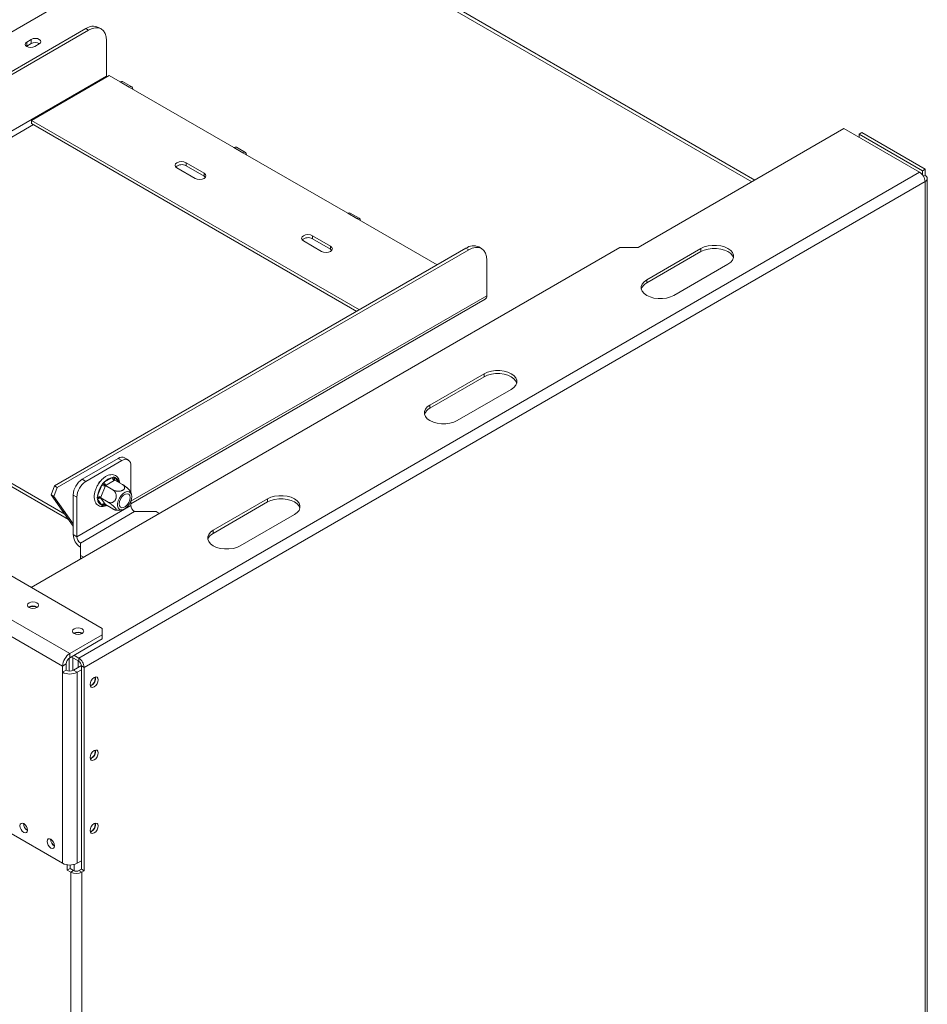
# Model space of a CAD drawing. Units: millimetres. Extents: x 76 to 26308, y 152 to 14423.
# Drawn here: x 9759 to 10944, y 1936 to 3220 of the extents above; entities that cross this region are included whole.
import ezdxf

# ---------------------------------------------------------------- set-up
doc = ezdxf.new("R2010")
doc.units = ezdxf.units.MM
doc.header["$LTSCALE"] = 50

msp = doc.modelspace()

# ---------------------------------------------------------------- linework, layer by layer
at = {"color": 7, "linetype": 'Continuous', "lineweight": 15}
for p, q in [((9867, 2426.4), (7161.7, 3988.2)), ((9824.6, 2393.8), (7105.1, 3963.7)), ((7095.7, 3947.4), (9815.2, 2377.5)), ((9133.9, 2849.7), (10062.3, 3385.6)), ((10718.5, 3011.3), (10069, 3386.3)), ((9308.3, 2898.7), (9845.5, 3208.8)), ((9311.9, 2896.6), (9849, 3206.7)), ((9849, 3206.7), (9845.5, 3208.8)), ((9865.7, 3208.4), (9862.1, 3210.4)), ((9768, 3185.6), (9768.4, 3185.9)), ((9774.3, 3194.7), (9768.4, 3191.3)), ((9768.4, 3185.9), (9768.4, 3191.3)), ((9768.4, 3185.9), (9774.3, 3189.3)), ((9774.3, 3189.3), (9774.3, 3194.7)), ((9778.8, 3185.4), (9784.7, 3188.8)), ((9872.6, 3193.1), (9872.6, 3146.8)), ((9354, 2847.5), (9872.6, 3146.8)), ((9774.8, 3089), (9876.1, 3147.5)), ((9876.1, 3147.5), (9890.3, 3139.4)), ((9890.3, 3139.4), (9902.1, 3132.6)), ((9905.4, 3132.9), (9893.6, 3139.7)), ((9902.1, 3132.6), (10038.8, 3053.6)), ((10202.6, 2842.1), (9774.8, 3089)), ((9774.8, 3084.9), (9774.8, 3089)), ((10199, 2840), (9774.8, 3084.9)), ((10834.8, 3078.5), (10566.1, 2923.4)), ((10933.6, 3021.5), (10834.8, 3078.5)), ((10858.2, 3073.2), (10854.6, 3071.1)), ((10854.6, 3067.1), (10854.6, 3071.1)), ((10854.6, 3071.1), (10937.1, 3023.5)), ((10858.2, 3073.2), (10940.7, 3025.6)), ((10038.8, 3053.6), (10050.5, 3046.8)), ((10053.9, 3047.2), (10042.1, 3054)), ((10050.5, 3046.8), (10187.3, 2967.9)), ((9999.9, 3020.3), (9976.3, 3033.9)), ((9976.3, 3029.8), (9976.3, 3033.9)), ((10933.6, 3021.5), (9836.2, 2387.9)), ((9964.5, 3027.1), (9988.1, 3013.5)), ((9999.9, 3016.2), (9976.3, 3029.8)), ((9999.9, 3016.2), (9999.9, 3020.3)), ((10937.1, 3023.5), (10940.7, 3025.6)), ((10937.1, 3023.5), (10937.1, 3018.3)), ((10940.7, 3017.4), (10940.7, 3025.6)), ((10940.7, 3009.2), (9843.2, 2375.7)), ((10001.5, 3014.9), (9999.9, 3016.2)), ((10940.7, 3017.4), (10938.6, 3016.2)), ((10940.7, 1382.9), (10940.7, 3009.2)), ((10943.6, 1387), (10943.6, 3013.3)), ((10187.3, 2967.9), (10199, 2961.1)), ((10202.4, 2961.4), (10190.6, 2968.2)), ((10199, 2961.1), (10303.9, 2900.6)), ((10129.5, 2931.9), (10153.1, 2918.3)), ((10164.9, 2925.1), (10141.3, 2938.7)), ((10141.3, 2934.6), (10141.3, 2938.7)), ((10164.9, 2921), (10141.3, 2934.6)), ((10542.3, 2923.5), (9774.2, 2480.1)), ((9804.5, 2612.3), (10341.6, 2922.3)), ((9808, 2610.2), (10345.2, 2920.3)), ((10164.9, 2921), (10164.9, 2925.1)), ((10166.5, 2919.6), (10164.9, 2921)), ((10345.2, 2920.3), (10341.6, 2922.3)), ((10361.8, 2922), (10358.3, 2924)), ((10565.9, 2923.5), (10542.3, 2923.5)), ((10566.1, 2923.4), (10565.9, 2923.5)), ((10577.5, 2881.2), (10648.2, 2922)), ((10577.5, 2877.1), (10648.2, 2917.9)), ((10648.2, 2922), (10648.2, 2917.9)), ((10368.7, 2860.4), (10368.7, 2906.7)), ((10683.5, 2901.6), (10612.8, 2860.8)), ((10577.5, 2881.2), (10577.5, 2877.1)), ((9904.4, 2589), (10366.7, 2855.8)), ((9357.6, 2841.4), (9818, 2575.6)), ((9357.6, 2837.3), (9822.9, 2568.7)), ((10294.6, 2717.9), (10365.3, 2758.7)), ((10294.6, 2713.8), (10365.3, 2754.6)), ((10365.3, 2758.7), (10365.3, 2754.6)), ((10400.7, 2738.3), (10330, 2697.5)), ((10294.6, 2717.9), (10294.6, 2713.8)), ((9887.9, 2648.2), (9840.8, 2621)), ((9892.6, 2645.4), (9845.5, 2618.2)), ((9892.6, 2645.4), (9887.9, 2648.2)), ((9901, 2646.3), (9896.2, 2649)), ((9904.4, 2603.1), (9904.4, 2638.6)), ((9840.8, 2621), (9845.5, 2618.2)), ((9869.6, 2617.3), (9880.3, 2623.5)), ((9880.3, 2623.5), (9882.2, 2624.1)), ((9882.2, 2624.1), (9883.6, 2623.2)), ((9883.5, 2619.9), (9882.7, 2619.4)), ((9883.5, 2619.9), (9893.2, 2614.3)), ((9800.4, 2600.7), (9804.5, 2612.3)), ((9803.9, 2598.6), (9808, 2610.2)), ((9804.5, 2612.3), (9808, 2610.2)), ((9860.9, 2599.4), (9866.3, 2613.2)), ((9861.5, 2614.1), (9862.9, 2617.5)), ((9862.9, 2617.5), (9864.9, 2618.7)), ((9862.9, 2617.5), (9863.6, 2617.1)), ((9870.7, 2611.7), (9865.3, 2597.8)), ((9866.3, 2613.2), (9867.6, 2615.7)), ((9867.6, 2615.7), (9869.6, 2617.3)), ((9871.1, 2612.8), (9870.7, 2611.7)), ((9871.9, 2613.2), (9871.1, 2612.8)), ((9871.1, 2612.8), (9880.8, 2607.2)), ((9882.7, 2619.4), (9871.9, 2613.2)), ((9803.9, 2598.6), (9800.4, 2600.7)), ((9800.4, 2600.7), (9829, 2560)), ((9803.9, 2598.6), (9829, 2563)), ((9833.7, 2597.8), (9829, 2600.5)), ((9829, 2548.8), (9829, 2600.5)), ((9833.7, 2546.1), (9833.7, 2597.8)), ((9856.7, 2601.6), (9857, 2602.4)), ((9856.7, 2601.6), (9856.9, 2601.4)), ((9860.3, 2596.9), (9860.9, 2599.4)), ((9860.9, 2595), (9860.3, 2596.9)), ((9866.3, 2587.4), (9860.9, 2595)), ((9865.3, 2597.8), (9864.9, 2596.8)), ((9864.9, 2596.8), (9874.6, 2591.2)), ((9864.9, 2596.8), (9865.3, 2596.2)), ((9865.3, 2596.2), (9870.7, 2588.6)), ((10011.8, 2554.6), (10082.5, 2595.4)), ((10082.5, 2595.4), (10082.5, 2591.4)), ((9904.4, 2586.9), (9833.7, 2546.1)), ((9869.6, 2587.1), (9867.6, 2586.6)), ((9871.1, 2588), (9880.8, 2582.4)), ((9904.4, 2586.9), (9904.4, 2592.9)), ((10011.8, 2550.5), (10082.5, 2591.4)), ((9909.1, 2578.8), (9838.4, 2537.9)), ((9909.1, 2578.8), (9937.4, 2578.8)), ((9937.4, 2578.8), (9941.3, 2576.5)), ((10117.8, 2575), (10047.1, 2534.2)), ((9829, 2548.8), (9833.7, 2546.1)), ((10011.8, 2554.6), (10011.8, 2550.5)), ((9838.4, 2537.9), (9838.4, 2521.6)), ((9838.4, 2521.6), (9842.3, 2519.4)), ((9838.4, 2517.1), (9838.4, 2521.6)), ((9824.6, 2393.8), (9867, 2418.3)), ((9867, 2418.3), (9867, 2426.4)), ((9867, 2412.8), (9867, 2418.3)), ((9824.6, 2388.3), (9867, 2412.8)), ((9827, 2389.2), (9823.7, 2387.2)), ((9824.6, 2388.3), (9824.6, 2393.8)), ((9826.5, 2389.4), (9836.2, 2383.9)), ((9830, 2391.5), (9836.2, 2387.9)), ((9819.9, 2380.2), (9815.2, 2377.5)), ((9815.2, 2377.5), (9815.2, 2369.3)), ((9819.9, 2380.2), (9819.9, 2372)), ((9823.7, 2387.2), (9823.5, 2387.5)), ((9823.7, 2387.2), (9823.7, 2370.9)), ((9828.4, 2388.3), (9828.4, 2371.6)), ((9828.6, 2387.4), (9828.6, 2388.2)), ((9828.6, 2371.7), (9828.6, 2387.4)), ((9829.3, 2372), (9839.7, 2378)), ((9835.5, 2384.3), (9835.5, 2375.6)), ((9836.2, 2383.9), (9836.2, 2387.9)), ((9839.7, 2377.7), (9843.2, 2375.7)), ((9839.7, 2112.4), (9839.7, 2377.7)), ((9819.9, 2372), (9815.2, 2369.3)), ((9815.2, 2120.3), (9815.2, 2369.3)), ((9829.3, 2372), (9834.1, 2369.3)), ((9834.1, 2369.3), (9839.7, 2372.6)), ((9834.1, 2120.3), (9834.1, 2369.3)), ((9843.2, 2110.3), (9843.2, 2375.7)), ((9857.9, 2361.3), (9857.6, 2363)), ((9852.9, 2352.3), (9851.4, 2351.7)), ((9857.9, 2266), (9857.6, 2267.7)), ((9852.9, 2257), (9851.4, 2256.4)), ((9857.9, 2170.7), (9857.6, 2172.5)), ((9739.8, 2163.8), (9815.2, 2120.3)), ((9852.9, 2161.8), (9851.4, 2161.1)), ((9839.7, 2123.5), (9834.1, 2120.3)), ((9821.3, 2111.3), (9821.3, 2118.2)), ((9824.9, 2113.3), (9821.3, 2111.3)), ((9826, 2108.5), (9821.3, 2111.3)), ((9824.9, 2113.3), (9824.9, 2118)), ((9829.6, 2110.6), (9824.9, 2113.3)), ((9829.6, 2110.6), (9826, 2108.5)), ((9826, 2108.5), (9826, 1013)), ((9830.2, 2118.7), (9830.2, 2110.3)), ((9839.7, 2112.4), (9836.6, 2110.6)), ((9836.6, 2110.6), (9840.2, 2108.5)), ((9839.7, 2112.4), (9843.2, 2110.3)), ((9843.2, 2110.3), (9840.2, 2108.5)), ((9840.2, 2108.5), (9840.2, 1013))]:
    msp.add_line(p, q, dxfattribs=at)
at = {"color": 8, "linetype": 'Continuous', "lineweight": 15}
for p, q in [((10062.3, 3385.6), (10714.6, 3009.1)), ((9357.6, 2841.4), (9777.1, 3083.6)), ((9904.4, 2592.4), (10368.7, 2860.4)), ((9883.6, 2623.2), (9887.6, 2617.5)), ((9871.1, 2588), (9869.6, 2587.1)), ((9828.4, 2387.5), (9828.6, 2387.4)), ((9829.4, 2387.8), (9828.6, 2387.4))]:
    msp.add_line(p, q, dxfattribs=at)
at = {"color": 7, "linetype": 'Continuous', "lineweight": 15, "flags": 128}
for points in [[(9872.6, 3193.1), (9872.1, 3198.2), (9870.8, 3202.5), (9868.6, 3205.9), (9865.7, 3208.4), (9862.1, 3209.7), (9858, 3209.9), (9853.6, 3208.9), (9849, 3206.7)], [(9768.4, 3191.3), (9766.8, 3190), (9766.3, 3188.3), (9766.8, 3186.7), (9768.4, 3185.4), (9770.8, 3184.4), (9773.6, 3184.1), (9776.4, 3184.4), (9778.8, 3185.4)], [(9784.7, 3188.8), (9786.3, 3190.1), (9786.8, 3191.7), (9786.3, 3193.4), (9784.7, 3194.7), (9782.3, 3195.7), (9779.5, 3196), (9776.7, 3195.7), (9774.3, 3194.7)], [(9872.6, 3146.8), (9872.7, 3146), (9872.7, 3145.6)], [(9890.3, 3139.4), (9892.1, 3140), (9893.6, 3139.7)], [(9906.8, 3129.8), (9906.4, 3131.7), (9905.4, 3132.9), (9903.9, 3133.2), (9902.1, 3132.6)], [(10038.8, 3053.6), (10040.6, 3054.3), (10042.1, 3054)], [(10055.3, 3044.1), (10054.9, 3046), (10053.9, 3047.2), (10052.3, 3047.5), (10050.5, 3046.8)], [(9976.3, 3033.9), (9973.6, 3035), (9970.4, 3035.3), (9967.2, 3035), (9964.5, 3033.9), (9962.7, 3032.4), (9962.1, 3030.5), (9962.7, 3028.7), (9964.5, 3027.1)], [(9988.1, 3013.5), (9990.8, 3012.5), (9994, 3012.1), (9997.2, 3012.5), (9999.9, 3013.5), (10001.7, 3015.1), (10002.3, 3016.9), (10001.7, 3018.7), (9999.9, 3020.3)], [(10187.3, 2967.9), (10189.1, 2968.5), (10190.6, 2968.2)], [(10203.7, 2958.4), (10203.4, 2960.3), (10202.4, 2961.4), (10200.8, 2961.7), (10199, 2961.1)], [(10141.3, 2938.7), (10138.6, 2939.7), (10135.4, 2940.1), (10132.2, 2939.7), (10129.5, 2938.7), (10127.7, 2937.1), (10127.1, 2935.3), (10127.7, 2933.4), (10129.5, 2931.9)], [(10153.1, 2918.3), (10155.8, 2917.2), (10159, 2916.8), (10162.2, 2917.2), (10164.9, 2918.3), (10166.7, 2919.8), (10167.3, 2921.7), (10166.7, 2923.5), (10164.9, 2925.1)], [(10368.7, 2906.7), (10368.3, 2911.7), (10366.9, 2916.1), (10364.8, 2919.5), (10361.8, 2922), (10358.3, 2923.3), (10354.2, 2923.4), (10349.8, 2922.4), (10345.2, 2920.3)], [(10648.2, 2922), (10652.5, 2924), (10657.6, 2925.4), (10663, 2926.1), (10668.6, 2926.1), (10674.1, 2925.4), (10679.1, 2924), (10683.5, 2922), (10687, 2919.5), (10689.4, 2916.6), (10690.7, 2913.4), (10690.7, 2910.2), (10689.4, 2907), (10687, 2904.1), (10683.5, 2901.6)], [(10648.2, 2917.9), (10652.5, 2919.9), (10657.6, 2921.3), (10663, 2922.1), (10668.6, 2922.1), (10674.1, 2921.3), (10679.1, 2919.9), (10683.5, 2917.9), (10687, 2915.4), (10689.4, 2912.5), (10690.6, 2909.8)], [(10612.8, 2860.8), (10608.4, 2858.8), (10603.4, 2857.4), (10597.9, 2856.6), (10592.3, 2856.6), (10586.9, 2857.4), (10581.8, 2858.8), (10577.5, 2860.8), (10574, 2863.3), (10571.5, 2866.2), (10570.3, 2869.4), (10570.3, 2872.6), (10571.5, 2875.7), (10574, 2878.7), (10577.5, 2881.2)], [(10365.3, 2758.7), (10369.7, 2760.7), (10374.7, 2762.1), (10380.2, 2762.9), (10385.8, 2762.9), (10391.3, 2762.1), (10396.3, 2760.7), (10400.7, 2758.7), (10404.2, 2756.2), (10406.6, 2753.3), (10407.8, 2750.1), (10407.8, 2746.9), (10406.6, 2743.8), (10404.2, 2740.8), (10400.7, 2738.3)], [(10365.3, 2754.6), (10369.7, 2756.7), (10374.7, 2758.1), (10380.2, 2758.8), (10385.8, 2758.8), (10391.3, 2758.1), (10396.3, 2756.7), (10400.7, 2754.6), (10404.2, 2752.1), (10406.6, 2749.2), (10407.7, 2746.7)], [(10330, 2697.5), (10325.6, 2695.5), (10320.5, 2694.1), (10315.1, 2693.4), (10309.5, 2693.4), (10304, 2694.1), (10299, 2695.5), (10294.6, 2697.5), (10291.1, 2700), (10288.7, 2702.9), (10287.4, 2706.1), (10287.4, 2709.3), (10288.7, 2712.5), (10291.1, 2715.4), (10294.6, 2717.9)], [(9891.5, 2581.1), (9894.1, 2581.4), (9896.9, 2582.8), (9899.6, 2585), (9901.9, 2588), (9903.8, 2591.4), (9905, 2595), (9905.4, 2598.4), (9905, 2601.3), (9903.8, 2603.5), (9901.9, 2604.8), (9899.6, 2605), (9896.9, 2604.2), (9894.1, 2602.3), (9891.5, 2599.7), (9889.3, 2596.4), (9887.8, 2592.9), (9887, 2589.4), (9887, 2586.2), (9887.8, 2583.6), (9889.3, 2581.8), (9891.5, 2581.1)], [(9899.7, 2602.2), (9901.6, 2601.4), (9902.8, 2599.7), (9903.2, 2597.1), (9902.8, 2594.1), (9901.6, 2590.9), (9899.7, 2588), (9897.4, 2585.7), (9894.9, 2584.3), (9892.6, 2583.9), (9890.7, 2584.7), (9889.5, 2586.4), (9889.1, 2589), (9889.5, 2592), (9890.7, 2595.2), (9892.6, 2598.1), (9894.9, 2600.4), (9897.4, 2601.8), (9899.7, 2602.2)], [(10082.5, 2595.4), (10086.9, 2597.5), (10091.9, 2598.9), (10097.4, 2599.6), (10103, 2599.6), (10108.4, 2598.9), (10113.5, 2597.5), (10117.8, 2595.4), (10121.3, 2592.9), (10123.8, 2590), (10125, 2586.9), (10125, 2583.6), (10123.8, 2580.5), (10121.3, 2577.6), (10117.8, 2575)], [(10082.5, 2591.4), (10086.9, 2593.4), (10091.9, 2594.8), (10097.4, 2595.5), (10103, 2595.5), (10108.4, 2594.8), (10113.5, 2593.4), (10117.8, 2591.4), (10121.3, 2588.8), (10123.8, 2585.9), (10124.9, 2583.2)], [(10047.1, 2534.2), (10042.7, 2532.2), (10037.7, 2530.8), (10032.2, 2530.1), (10026.6, 2530.1), (10021.2, 2530.8), (10016.1, 2532.2), (10011.8, 2534.2), (10008.3, 2536.7), (10005.9, 2539.7), (10004.6, 2542.8), (10004.6, 2546), (10005.9, 2549.2), (10008.3, 2552.1), (10011.8, 2554.6)], [(9771.4, 2459.9), (9769.8, 2458.5), (9769.2, 2456.9), (9769.8, 2455.3), (9771.4, 2453.9), (9773.7, 2453), (9776.5, 2452.7), (9779.3, 2453), (9781.7, 2453.9), (9783.3, 2455.3), (9783.9, 2456.9), (9783.3, 2458.5), (9781.7, 2459.9), (9779.3, 2460.8), (9776.5, 2461.2), (9773.7, 2460.8), (9771.4, 2459.9)], [(9830.3, 2425.9), (9828.7, 2424.5), (9828.1, 2422.9), (9828.7, 2421.3), (9830.3, 2419.9), (9832.7, 2419), (9835.5, 2418.7), (9838.3, 2419), (9840.7, 2419.9), (9842.2, 2421.3), (9842.8, 2422.9), (9842.2, 2424.5), (9840.7, 2425.9), (9838.3, 2426.8), (9835.5, 2427.1), (9832.7, 2426.8), (9830.3, 2425.9)], [(9856.4, 2362.5), (9854.4, 2360.9), (9852.7, 2358.5), (9851.5, 2355.9), (9851.1, 2353.3), (9851.5, 2351.2), (9852.7, 2349.9), (9854.4, 2349.5), (9856.4, 2350.2), (9858.5, 2351.9), (9860.2, 2354.2), (9861.3, 2356.9), (9861.7, 2359.4), (9861.3, 2361.5), (9860.2, 2362.9), (9858.5, 2363.2), (9856.4, 2362.5)], [(9856.4, 2267.2), (9854.4, 2265.6), (9852.7, 2263.3), (9851.5, 2260.6), (9851.1, 2258), (9851.5, 2255.9), (9852.7, 2254.6), (9854.4, 2254.3), (9856.4, 2255), (9858.5, 2256.6), (9860.2, 2258.9), (9861.3, 2261.6), (9861.7, 2264.2), (9861.3, 2266.3), (9860.2, 2267.6), (9858.5, 2267.9), (9856.4, 2267.2)], [(9769.5, 2163.4), (9769.1, 2165.8), (9768, 2168.3), (9766.4, 2170.4), (9764.5, 2172), (9762.6, 2172.6), (9761, 2172.3), (9759.9, 2171.1), (9759.6, 2169.1), (9759.9, 2166.7), (9761, 2164.2), (9762.6, 2162.1), (9764.5, 2160.5), (9766.4, 2159.9), (9768, 2160.2), (9769.1, 2161.4), (9769.5, 2163.4)], [(9856.4, 2172), (9854.4, 2170.3), (9852.7, 2168), (9851.5, 2165.4), (9851.1, 2162.8), (9851.5, 2160.7), (9852.7, 2159.3), (9854.4, 2159), (9856.4, 2159.7), (9858.5, 2161.4), (9860.2, 2163.7), (9861.3, 2166.3), (9861.7, 2168.9), (9861.3, 2171), (9860.2, 2172.3), (9858.5, 2172.7), (9856.4, 2172)], [(9804.8, 2143), (9804.4, 2145.4), (9803.4, 2147.9), (9801.8, 2150), (9799.9, 2151.6), (9798, 2152.2), (9796.4, 2151.9), (9795.3, 2150.7), (9794.9, 2148.7), (9795.3, 2146.3), (9796.4, 2143.8), (9798, 2141.6), (9799.9, 2140.1), (9801.8, 2139.5), (9803.4, 2139.8), (9804.4, 2141), (9804.8, 2143)]]:
    msp.add_lwpolyline(points, dxfattribs=at)
at = {"color": 8, "linetype": 'Continuous', "lineweight": 15, "flags": 128}
msp.add_lwpolyline([(9871.8, 2587.6), (9870.9, 2587.3), (9869.6, 2587.1)], dxfattribs=at)
at = {"color": 7, "linetype": 'Continuous', "lineweight": 15}
for centre, radius, start, end in [((9855.2, 3195.1), 16.8, 65.6929, 125.6176), ((9779.5, 3179.9), 10.7, 58.3388, 118.7796), ((9970.5, 3019.9), 11.5, 59.7176, 131.8429), ((10925.3, 3008.5), 15.4, 2.6055, 57.3945), ((10939.1, 3013.3), 4.37, 290.7834, 69.2166), ((10135.5, 2924.7), 11.5, 59.7176, 131.8429), ((10351.4, 2908.7), 16.8, 65.6929, 125.6176), ((10583.5, 2864.7), 13.8, 116.0882, 162.1158), ((10363.8, 2859.9), 4.93, 305.0133, 6.2988), ((10300.7, 2701.4), 13.8, 116.088, 162.1174), ((9892.8, 2641.4), 8.38, 65.6929, 125.6176), ((9897.2, 2639.8), 7.28, 350.786, 129.2033), ((9854.6, 2599.4), 25.6, 122.6055, 177.3945), ((9883.7, 2605.3), 18.5, 100.4127, 139.582), ((9885.4, 2623.7), 5.12, 182.6055, 237.3945), ((9859.3, 2596.7), 25.6, 122.6055, 177.3945), ((9892.1, 2595.3), 31.4, 145.1202, 172.4684), ((9864.4, 2600.7), 12.7, 60.1095, 81.2221), ((9874.7, 2617.5), 5.12, 182.6055, 237.3945), ((9859, 2586.8), 12.7, 60.1095, 81.2221), ((9863.9, 2592.9), 3.62, 66.028, 143.9743), ((9869.4, 2595.3), 8.47, 181.6195, 248.5818), ((9869.2, 2585.3), 3.62, 66.028, 143.9743), ((9914.6, 2587.4), 10.2, 182.6055, 237.3945), ((9849.5, 2549.8), 20.5, 182.6055, 237.3945), ((9843.9, 2546.6), 10.2, 182.6055, 237.3945), ((10017.8, 2538.1), 13.8, 116.088, 162.1174), ((9776.5, 2445.4), 10.5, 57.6052, 122.3948), ((9776.5, 2445.2), 10.1, 59.205, 120.795), ((9835.5, 2411.3), 10.5, 57.6082, 122.3918), ((9835.5, 2411.2), 10.1, 59.2124, 120.7876), ((9835.7, 2376.5), 20.5, 122.6055, 177.3945), ((9830.1, 2379.7), 10.2, 122.6055, 177.3945), ((9827.9, 2375), 15.4, 2.6055, 57.3945), ((9832, 2377.4), 7.68, 2.6055, 57.3945), ((9824.6, 2387.5), 20.5, 242.6097, 297.3903), ((9824.6, 2381.1), 10.2, 242.6097, 297.3903), ((9847.5, 2361.4), 10.6, 300.6407, 9.1536), ((9848, 2361.4), 9.87, 290.0482, 359.4669), ((9848, 2266.1), 9.81, 289.1252, 359.5932), ((9847.5, 2266.2), 10.6, 300.6407, 9.1536), ((9775.5, 2172.6), 11.3, 182.6186, 237.1792), ((9774.4, 2172), 10.1, 179.1775, 240.5971), ((9848, 2170.8), 9.87, 290.0482, 359.4669), ((9847.5, 2170.9), 10.6, 300.6407, 9.1536), ((9810.9, 2152.2), 11.3, 182.6186, 237.1792), ((9809.8, 2151.5), 10.1, 179.1775, 240.5971), ((9824.6, 2138.4), 20.5, 242.6097, 297.3903), ((9833.1, 2122.2), 15.4, 242.6097, 297.3903), ((9833.1, 2117.4), 7.69, 242.6097, 297.3903)]:
    msp.add_arc(centre, radius, start, end, dxfattribs=at)
at = {"color": 8, "linetype": 'Continuous', "lineweight": 15}
for centre, radius, start, end in [((9885.7, 2621.3), 2.83, 137.3583, 202.253), ((9880.7, 2615.6), 8.12, 8.8334, 69.301), ((9871.6, 2587.2), 2.04, 149.0939, 182.5347)]:
    msp.add_arc(centre, radius, start, end, dxfattribs=at)
at = {"color": 7, "linetype": 'Continuous', "lineweight": 15}
for points, knots in [([(9889.7, 2616.3), (9889.5, 2617.4), (9889.3, 2619.7), (9887.9, 2622.6), (9885.7, 2625.1), (9883, 2626.7), (9879.9, 2627.2), (9876.5, 2626.9), (9873, 2625.6), (9869.5, 2623.4), (9866.1, 2620.3), (9863, 2616.7), (9860.4, 2612.5), (9858.4, 2608.1), (9857, 2603.6), (9856.4, 2599.2), (9856.6, 2595), (9857.7, 2591.5), (9859.5, 2588.6), (9861.9, 2586.6), (9865, 2585.6), (9868.2, 2585.5), (9870.9, 2586.1), (9872.4, 2586.9), (9872.7, 2587)], [0, 0, 0, 0, 0.038195, 0.088229, 0.131373, 0.177245, 0.221993, 0.26714, 0.314208, 0.362895, 0.412097, 0.46119, 0.510174, 0.55918, 0.608337, 0.657809, 0.707744, 0.758003, 0.801985, 0.849035, 0.894101, 0.938774, 0.984858, 1, 1, 1, 1]), ([(9883.5, 2619.9), (9883.2, 2620.1), (9882.8, 2620.4), (9882.3, 2621.3), (9882.1, 2622.4), (9882.1, 2623.3), (9882.1, 2623.9), (9882.2, 2624.1), (9882.2, 2624.1)], [0, 0, 0, 0, 0.209533, 0.418493, 0.642495, 0.90349, 0.995838, 1, 1, 1, 1]), ([(9871.1, 2612.8), (9870.8, 2612.9), (9870.3, 2613.2), (9869.5, 2613.9), (9868.6, 2614.6), (9868, 2615.2), (9867.7, 2615.6), (9867.6, 2615.7), (9867.6, 2615.7)], [0, 0, 0, 0, 0.209533, 0.418493, 0.642495, 0.90349, 0.995838, 1, 1, 1, 1]), ([(9874.6, 2591.2), (9874.9, 2591), (9875.7, 2590.7), (9877.4, 2590.2), (9879.2, 2590.3), (9881, 2591), (9882.2, 2591.8), (9883.2, 2592.8), (9883.9, 2593.8), (9884.3, 2594.6), (9884.7, 2595.4), (9885, 2596.5), (9885.2, 2597.8), (9885.3, 2599.2), (9885.1, 2600.6), (9884.8, 2601.9), (9884.3, 2603.2), (9883.6, 2604.5), (9882.5, 2605.9), (9881.5, 2606.7), (9880.8, 2607.2)], [0, 0, 0, 0, 0.05117, 0.103361, 0.227069, 0.285286, 0.345563, 0.398026, 0.452405, 0.476031, 0.499843, 0.546506, 0.594648, 0.641291, 0.6892, 0.737718, 0.78739, 0.841115, 0.89616, 1, 1, 1, 1]), ([(9880.8, 2607.2), (9881, 2607.1), (9881.4, 2606.8), (9882, 2606.5), (9882.7, 2606.3), (9883.5, 2606), (9884.2, 2605.8), (9885, 2605.7), (9885.8, 2605.5), (9886.7, 2605.4), (9887.5, 2605.4), (9888.4, 2605.4), (9889.2, 2605.4), (9890.1, 2605.5), (9891.1, 2605.7), (9892, 2606), (9892.9, 2606.3), (9893.6, 2606.6), (9894.3, 2607), (9894.8, 2607.4), (9895.3, 2607.8), (9895.6, 2608.3), (9895.9, 2608.8), (9896.1, 2609.3), (9896.2, 2609.8), (9896.2, 2610.3), (9896.2, 2610.9), (9896, 2611.5), (9895.7, 2612), (9895.4, 2612.5), (9895, 2612.9), (9894.6, 2613.3), (9894, 2613.8), (9893.5, 2614.1), (9893.2, 2614.3)], [0, 0, 0, 0, 0.02848, 0.057132, 0.086326, 0.115709, 0.144196, 0.172867, 0.202138, 0.231625, 0.260459, 0.289521, 0.319354, 0.349474, 0.375485, 0.428594, 0.455802, 0.478994, 0.526249, 0.550376, 0.572504, 0.617466, 0.640337, 0.663447, 0.710338, 0.734148, 0.759526, 0.811009, 0.837148, 0.865097, 0.89322, 0.921877, 0.950713, 1, 1, 1, 1]), ([(9893.2, 2614.3), (9893.4, 2614.2), (9893.8, 2614), (9894.4, 2613.6), (9895, 2613.2), (9895.7, 2612.7), (9896.3, 2612.2), (9897, 2611.8), (9897.7, 2611.2), (9898.3, 2610.7), (9899, 2610.2), (9899.6, 2609.6), (9900.3, 2609.1), (9900.8, 2608.5), (9901.5, 2607.9), (9902.1, 2607.2), (9902.6, 2606.6), (9903, 2606.1), (9903.3, 2605.7), (9903.5, 2605.3), (9903.6, 2605.2), (9903.6, 2605.2)], [0, 0, 0, 0, 0.051551, 0.103412, 0.156253, 0.209437, 0.261, 0.312897, 0.365878, 0.419251, 0.47144, 0.524044, 0.578042, 0.632562, 0.679642, 0.775771, 0.825019, 0.866997, 0.95253, 0.996202, 1, 1, 1, 1]), ([(9864.9, 2596.8), (9864.6, 2596.9), (9864.1, 2597.2), (9863.1, 2597.3), (9861.9, 2597.3), (9861, 2597.1), (9860.5, 2597), (9860.3, 2596.9), (9860.3, 2596.9)], [0, 0, 0, 0, 0.209533, 0.418493, 0.642495, 0.90349, 0.995838, 1, 1, 1, 1]), ([(9905.2, 2600.5), (9905.2, 2600.7), (9905, 2602.2), (9904.4, 2603.9), (9903.6, 2605.1), (9903.6, 2605.2)], [0, 0, 0, 0, 0.124312, 0.933333, 1, 1, 1, 1]), ([(9867.6, 2586.6), (9867.4, 2586.7), (9867, 2586.9), (9866.5, 2587.2), (9866.3, 2587.4)], [0, 0, 0, 0, 0.499553, 1, 1, 1, 1]), ([(9867.6, 2586.6), (9867.6, 2586.6), (9867.7, 2586.7), (9868, 2587.1), (9868.6, 2587.8), (9869.5, 2588.2), (9870.3, 2588.3), (9870.8, 2588.1), (9871.1, 2588)], [0, 0, 0, 0, 0.004162, 0.09651, 0.357505, 0.581507, 0.790467, 1, 1, 1, 1]), ([(9870.7, 2588.6), (9870.8, 2588.5), (9870.9, 2588.3), (9871, 2588.1), (9871.1, 2588)], [0, 0, 0, 0, 0.49993, 1, 1, 1, 1]), ([(9880.8, 2582.4), (9881, 2582.3), (9881.4, 2582.1), (9881.9, 2581.8), (9882.4, 2581.5), (9882.9, 2581.3), (9883.4, 2581.1), (9883.8, 2581), (9884.2, 2580.9), (9884.5, 2580.9), (9884.8, 2580.9), (9885, 2580.9), (9885.1, 2581), (9885.2, 2581.2), (9885.3, 2581.5), (9885.2, 2581.8), (9885, 2582.2), (9884.7, 2582.6), (9884.4, 2583.1), (9884, 2583.6), (9883.5, 2584.1), (9883, 2584.7), (9882.5, 2585.2), (9881.9, 2585.8), (9881.2, 2586.4), (9880.5, 2587), (9879.8, 2587.6), (9879, 2588.2), (9878.2, 2588.8), (9877.5, 2589.3), (9876.9, 2589.7), (9876.3, 2590.2), (9875.5, 2590.7), (9874.9, 2591), (9874.6, 2591.2)], [0, 0, 0, 0, 0.02848, 0.057132, 0.086326, 0.115709, 0.144196, 0.172867, 0.202138, 0.231625, 0.260459, 0.289521, 0.319354, 0.349474, 0.375485, 0.428594, 0.455802, 0.478994, 0.526249, 0.550376, 0.572504, 0.617466, 0.640337, 0.663447, 0.710338, 0.734148, 0.759526, 0.811009, 0.837148, 0.865097, 0.89322, 0.921877, 0.950713, 1, 1, 1, 1]), ([(9886.5, 2580.6), (9888, 2580.5), (9890.6, 2580.4), (9893.2, 2581.2), (9894.3, 2581.5)], [0, 0, 0, 0, 0.574646, 1, 1, 1, 1]), ([(9884.1, 2581), (9884.3, 2580.9), (9885.1, 2580.7), (9885.9, 2580.6), (9886.5, 2580.6)], [0, 0, 0, 0, 0.25355, 1, 1, 1, 1])]:
    msp.add_open_spline(points, degree=3, knots=knots, dxfattribs=at)

doc.saveas('drawing.dxf')
